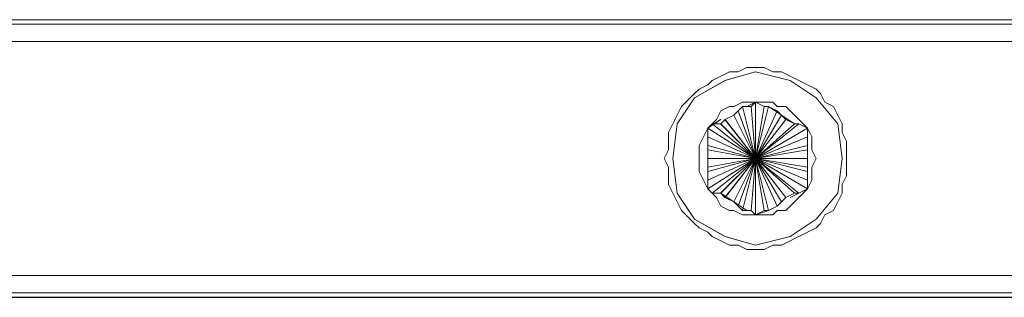
# Model space of a CAD drawing. Units: inches. Extents: x -4.1 to 13, y -11 to -0.1.
# Drawn here: x 3.3 to 3.5, y -5.4 to -5.3 of the extents above; entities that cross this region are included whole.
import ezdxf

# ---------------------------------------------------------------- set-up
doc = ezdxf.new("R2010")
doc.units = ezdxf.units.IN
doc.header["$MEASUREMENT"] = 0
doc.layers.add('Drawing', color=7, linetype='Continuous', lineweight=0)

# ---------------------------------------------------------------- blocks, each defined once
blk = doc.blocks.new('Block_3')
at = {"layer": 'Drawing', "color": 18, "lineweight": 5, "true_color": 0x000000}
for p, q in [((2.68761, -5.32374), (6.75174, -5.32374)), ((6.75174, -5.32374), (2.68761, -5.32374)), ((6.75174, -5.32374), (2.68761, -5.32374)), ((2.68761, -5.32374), (6.75174, -5.32374)), ((3.85445, -5.32446), (2.85317, -5.32446)), ((3.85445, -5.32446), (2.85318, -5.32446)), ((3.46071, -5.33238), (3.45927, -5.3331)), ((3.46502, -5.33238), (3.45999, -5.33382)), ((3.46214, -5.33238), (3.4607, -5.33238)), ((3.46358, -5.33166), (3.46214, -5.33238)), ((3.46502, -5.33166), (3.46358, -5.33166)), ((3.46502, -5.33166), (3.46358, -5.33166)), ((3.46646, -5.33166), (3.46502, -5.33166)), ((3.47078, -5.33382), (3.46502, -5.33238)), ((3.4679, -5.33238), (3.46646, -5.33166)), ((3.46934, -5.33238), (3.4679, -5.33238)), ((3.47078, -5.3331), (3.46934, -5.33238)), ((3.45495, -5.33669), (3.45999, -5.33382)), ((3.45783, -5.33382), (3.45711, -5.33454)), ((3.45927, -5.3331), (3.45783, -5.33382)), ((3.47222, -5.33382), (3.47078, -5.3331)), ((3.4751, -5.33669), (3.47078, -5.33382)), ((3.47366, -5.33454), (3.47222, -5.33382)), ((3.45495, -5.33598), (3.45351, -5.33742)), ((3.45567, -5.33526), (3.45495, -5.33598)), ((3.45711, -5.33454), (3.45567, -5.33526)), ((3.4751, -5.33526), (3.47366, -5.33454)), ((3.47582, -5.33598), (3.4751, -5.33526)), ((3.47654, -5.33742), (3.47582, -5.33598)), ((3.45207, -5.34101), (3.45495, -5.33669)), ((3.45351, -5.33742), (3.45279, -5.33814)), ((3.46502, -5.33741), (3.46358, -5.33814)), ((3.46502, -5.33742), (3.46358, -5.33814)), ((3.46502, -5.33742), (3.46358, -5.33814)), ((3.4643, -5.33813), (3.46502, -5.33741)), ((3.46502, -5.34677), (3.46502, -5.33742)), ((3.46503, -5.33741), (3.46646, -5.33814)), ((3.4751, -5.33669), (3.4787, -5.34101)), ((3.47798, -5.33814), (3.47654, -5.33742)), ((3.45279, -5.33814), (3.45207, -5.33958)), ((3.46142, -5.33957), (3.46214, -5.33885)), ((3.46214, -5.33885), (3.46286, -5.33813)), ((3.46286, -5.33813), (3.4643, -5.33813)), ((3.46646, -5.33813), (3.46718, -5.33813)), ((3.4715, -5.34101), (3.46718, -5.33813)), ((3.46718, -5.33813), (3.46862, -5.33885)), ((3.46718, -5.33814), (3.4715, -5.34102)), ((3.4715, -5.34101), (3.46718, -5.33814)), ((3.46719, -5.33813), (3.4715, -5.34101)), ((3.46862, -5.33885), (3.46934, -5.33957)), ((3.4787, -5.33957), (3.47798, -5.33814)), ((3.45207, -5.33958), (3.45135, -5.34102)), ((3.45926, -5.3403), (3.4571, -5.34174)), ((3.45927, -5.34029), (3.45711, -5.34173)), ((3.45927, -5.34029), (3.45711, -5.34173)), ((3.45927, -5.34029), (3.45711, -5.34173)), ((3.45927, -5.34101), (3.45999, -5.34029)), ((3.45999, -5.34029), (3.46142, -5.33957)), ((3.46934, -5.33958), (3.46502, -5.34677)), ((3.46934, -5.33957), (3.47006, -5.34029)), ((3.47006, -5.34029), (3.4715, -5.34101)), ((3.47942, -5.34101), (3.4787, -5.33957)), ((3.45135, -5.34101), (3.45063, -5.34245)), ((3.45063, -5.34245), (3.45063, -5.34389)), ((3.45135, -5.34677), (3.45207, -5.34101)), ((3.45711, -5.34173), (3.45783, -5.34101)), ((3.45711, -5.34317), (3.45711, -5.34174)), ((3.45783, -5.34101), (3.45927, -5.34101)), ((3.47222, -5.34101), (3.46502, -5.34677)), ((3.46502, -5.34677), (3.47366, -5.34174)), ((3.4715, -5.34101), (3.47222, -5.34101)), ((3.47222, -5.34101), (3.47366, -5.34173)), ((3.47366, -5.34173), (3.47366, -5.34317)), ((3.4787, -5.34101), (3.47942, -5.34677)), ((3.47942, -5.34245), (3.47942, -5.34102)), ((3.48014, -5.34389), (3.47942, -5.34245)), ((3.45063, -5.34389), (3.45063, -5.34533)), ((3.45711, -5.34461), (3.45711, -5.34317)), ((3.46502, -5.34677), (3.47366, -5.34317)), ((3.47366, -5.34318), (3.46502, -5.34677)), ((3.47366, -5.34317), (3.47366, -5.34461)), ((3.48014, -5.34533), (3.48014, -5.34389)), ((3.45063, -5.34533), (3.44991, -5.34677)), ((3.45711, -5.34533), (3.45711, -5.34461)), ((3.45711, -5.34677), (3.45711, -5.34533)), ((3.47366, -5.34461), (3.47366, -5.34533)), ((3.47366, -5.34533), (3.47366, -5.34677)), ((3.48014, -5.34677), (3.48014, -5.34533)), ((3.44991, -5.34677), (3.45063, -5.34821)), ((3.45135, -5.34677), (3.45207, -5.35253)), ((3.45711, -5.34821), (3.45711, -5.34677)), ((3.4643, -5.35541), (3.46502, -5.34677)), ((3.46502, -5.34677), (3.46502, -5.35613)), ((3.46502, -5.34677), (3.46646, -5.35541)), ((3.46646, -5.35541), (3.46502, -5.34677)), ((3.47366, -5.34677), (3.47366, -5.34821)), ((3.47942, -5.34677), (3.4787, -5.35253)), ((3.48014, -5.34821), (3.48014, -5.34677)), ((3.45063, -5.34821), (3.45063, -5.34965)), ((3.45711, -5.34893), (3.45711, -5.34821)), ((3.45711, -5.35037), (3.45711, -5.34893)), ((3.47366, -5.34821), (3.47366, -5.34893)), ((3.47366, -5.34893), (3.47366, -5.35037)), ((3.48014, -5.34965), (3.48014, -5.34821)), ((3.45063, -5.34965), (3.45063, -5.35109)), ((3.45711, -5.35181), (3.45711, -5.35037)), ((3.47366, -5.35037), (3.47366, -5.35181)), ((3.47942, -5.35109), (3.48014, -5.34965)), ((3.45063, -5.35109), (3.45135, -5.35253)), ((3.45783, -5.35253), (3.45711, -5.35181)), ((3.47078, -5.35325), (3.47366, -5.35181)), ((3.47366, -5.35181), (3.47078, -5.35325)), ((3.47366, -5.35181), (3.47078, -5.35325)), ((3.47078, -5.35325), (3.47366, -5.35181)), ((3.47366, -5.35181), (3.47222, -5.35253)), ((3.47942, -5.35253), (3.47942, -5.35109)), ((3.45135, -5.35253), (3.45207, -5.35397)), ((3.45207, -5.35253), (3.45495, -5.35685)), ((3.45207, -5.35397), (3.45279, -5.35541)), ((3.45927, -5.35253), (3.45783, -5.35253)), ((3.45927, -5.35253), (3.46358, -5.35541)), ((3.45999, -5.35325), (3.45927, -5.35253)), ((3.46359, -5.35541), (3.45927, -5.35253)), ((3.46359, -5.35541), (3.45927, -5.35253)), ((3.45927, -5.35253), (3.46358, -5.35541)), ((3.46143, -5.35397), (3.45999, -5.35325)), ((3.46215, -5.35469), (3.46143, -5.35397)), ((3.46934, -5.35397), (3.46862, -5.35469)), ((3.47006, -5.35325), (3.46934, -5.35397)), ((3.4715, -5.35253), (3.47006, -5.35325)), ((3.47222, -5.35253), (3.4715, -5.35253)), ((3.4787, -5.35253), (3.4751, -5.35685)), ((3.47798, -5.35541), (3.4787, -5.35397)), ((3.4787, -5.35397), (3.47942, -5.35253)), ((3.45279, -5.35541), (3.45351, -5.35613)), ((3.46286, -5.35541), (3.46214, -5.35469)), ((3.4643, -5.35541), (3.46286, -5.35541)), ((3.46502, -5.35613), (3.4643, -5.35541)), ((3.46502, -5.35613), (3.46718, -5.35541)), ((3.46646, -5.35541), (3.46502, -5.35613)), ((3.46718, -5.35541), (3.46503, -5.35613)), ((3.46719, -5.35541), (3.46503, -5.35613)), ((3.46718, -5.35541), (3.46646, -5.35541)), ((3.46862, -5.35469), (3.46718, -5.35541)), ((3.47654, -5.35613), (3.47798, -5.35541)), ((3.45351, -5.35613), (3.45495, -5.35757)), ((3.45495, -5.35685), (3.45999, -5.35973)), ((3.4751, -5.35685), (3.47078, -5.35973)), ((3.47582, -5.35757), (3.47654, -5.35613)), ((3.45495, -5.35757), (3.45567, -5.35829)), ((3.45567, -5.35829), (3.45711, -5.35901)), ((3.47366, -5.35901), (3.4751, -5.35829)), ((3.4751, -5.35829), (3.47582, -5.35757)), ((3.45711, -5.35901), (3.45783, -5.35973)), ((3.45783, -5.35973), (3.45927, -5.36045)), ((3.45927, -5.36045), (3.4607, -5.36117)), ((3.45999, -5.35973), (3.46502, -5.36117)), ((3.47078, -5.35973), (3.46502, -5.36117)), ((3.46934, -5.36117), (3.47078, -5.36045)), ((3.47078, -5.36045), (3.47222, -5.35973)), ((3.47222, -5.35973), (3.47366, -5.35901)), ((3.4607, -5.36117), (3.46214, -5.36117)), ((3.46214, -5.36117), (3.46358, -5.36189)), ((3.46358, -5.36189), (3.46502, -5.36189)), ((3.46502, -5.36189), (3.46646, -5.36189)), ((3.46646, -5.36189), (3.4679, -5.36117)), ((3.4679, -5.36117), (3.46934, -5.36117)), ((2.68761, -5.3698), (6.75174, -5.3698)), ((6.75174, -5.36981), (2.68761, -5.36981)), ((6.75174, -5.36981), (2.68761, -5.36981)), ((2.68761, -5.36981), (6.75174, -5.36981)), ((2.85317, -5.36909), (3.85445, -5.36909)), ((2.85318, -5.36908), (3.85445, -5.36908))]:
    blk.add_line(p, q, dxfattribs=at)
for points in [[(3.85445, -5.3259), (3.85445, -5.32734), (2.85317, -5.32734), (2.85317, -5.3259), (2.85317, -5.32518), (2.85317, -5.32446), (3.85445, -5.32446), (3.85445, -5.32518), (3.85445, -5.3259)], [(3.85445, -5.3259), (3.85445, -5.32734), (2.85317, -5.32734), (2.85317, -5.3259), (2.85317, -5.32518), (2.85317, -5.32446), (3.85445, -5.32446), (3.85445, -5.32518), (3.85445, -5.3259)], [(2.85317, -5.32734), (3.85445, -5.32734), (3.85445, -5.36621), (2.85317, -5.36621), (2.85317, -5.32734)], [(2.85317, -5.32734), (3.85445, -5.32734), (3.85445, -5.36621), (2.85317, -5.36621), (2.85317, -5.32734)], [(3.46071, -5.33238), (3.45927, -5.3331), (3.45783, -5.33382), (3.45711, -5.33454)], [(3.46071, -5.33238), (3.45927, -5.3331), (3.45783, -5.33382), (3.45711, -5.33454)], [(3.46358, -5.33166), (3.46214, -5.33238), (3.4607, -5.33238), (3.45927, -5.3331), (3.45783, -5.33382)], [(3.4751, -5.3367), (3.47078, -5.33382), (3.46502, -5.33238), (3.45998, -5.33382)], [(3.47078, -5.33382), (3.46502, -5.33238), (3.45998, -5.33382)], [(3.47078, -5.33382), (3.46502, -5.33238), (3.45999, -5.33382)], [(3.46646, -5.33166), (3.46502, -5.33166), (3.46358, -5.33166), (3.46215, -5.33238), (3.46071, -5.33238)], [(3.46646, -5.33166), (3.46502, -5.33166), (3.46358, -5.33166), (3.46215, -5.33238), (3.46071, -5.33238)], [(3.47222, -5.33382), (3.47078, -5.3331), (3.46934, -5.33238), (3.4679, -5.33238), (3.46646, -5.33166), (3.46502, -5.33166)], [(3.47582, -5.33598), (3.4751, -5.33526), (3.47366, -5.33454), (3.47222, -5.33382), (3.47078, -5.3331), (3.46934, -5.33238), (3.4679, -5.33238), (3.46646, -5.33166)], [(3.47582, -5.33598), (3.4751, -5.33526), (3.47366, -5.33454), (3.47222, -5.33382), (3.47078, -5.3331), (3.46934, -5.33238), (3.4679, -5.33238), (3.46646, -5.33166)], [(3.45207, -5.35253), (3.45135, -5.34677), (3.45207, -5.34101), (3.45495, -5.3367), (3.45999, -5.33382)], [(3.45135, -5.34677), (3.45207, -5.34101), (3.45495, -5.3367), (3.45998, -5.33382)], [(3.45207, -5.35253), (3.45135, -5.34677), (3.45207, -5.34102), (3.45495, -5.3367), (3.45998, -5.33382)], [(3.45783, -5.33382), (3.45711, -5.33454), (3.45567, -5.33526), (3.45495, -5.33598)], [(3.47078, -5.33382), (3.4751, -5.3367), (3.4787, -5.34101), (3.47942, -5.34677), (3.4787, -5.35253), (3.4751, -5.35685)], [(3.47078, -5.33382), (3.4751, -5.3367), (3.4787, -5.34102), (3.47942, -5.34677), (3.4787, -5.35253), (3.4751, -5.35685)], [(3.47582, -5.33598), (3.4751, -5.33526), (3.47366, -5.33454), (3.47222, -5.33382)], [(3.45495, -5.33598), (3.45351, -5.33742), (3.45279, -5.33814), (3.45207, -5.33957), (3.45135, -5.34101), (3.45063, -5.34245), (3.45063, -5.34389)], [(3.45207, -5.33957), (3.45279, -5.33814), (3.45351, -5.33742), (3.45495, -5.33598), (3.45567, -5.33526), (3.45711, -5.33454)], [(3.45207, -5.33957), (3.45279, -5.33814), (3.45351, -5.33742), (3.45495, -5.33598), (3.45567, -5.33526), (3.45711, -5.33454)], [(3.47582, -5.33597), (3.47654, -5.33741), (3.47798, -5.33813), (3.4787, -5.33957), (3.47942, -5.34101)], [(3.47798, -5.33814), (3.47654, -5.33742), (3.47582, -5.33598)], [(3.47582, -5.33598), (3.47654, -5.33742), (3.47798, -5.33814), (3.4787, -5.33957), (3.47942, -5.34101)], [(3.45711, -5.34173), (3.45783, -5.34101), (3.45855, -5.34029), (3.45927, -5.33885), (3.46071, -5.33813), (3.46143, -5.33813), (3.46287, -5.33741), (3.4643, -5.33741), (3.46502, -5.33741), (3.4643, -5.33813), (3.46287, -5.33813), (3.46215, -5.33885), (3.46143, -5.33957), (3.45999, -5.34029), (3.45927, -5.34101), (3.45783, -5.34101), (3.45711, -5.34173)], [(3.45711, -5.34173), (3.45783, -5.34101), (3.45927, -5.34101), (3.45999, -5.34029), (3.46142, -5.33957), (3.46214, -5.33885), (3.46286, -5.33814), (3.4643, -5.33814), (3.46502, -5.33742), (3.46358, -5.33814)], [(3.45711, -5.34173), (3.45783, -5.34101), (3.45855, -5.34029), (3.45927, -5.33885), (3.46071, -5.33814), (3.46142, -5.33814), (3.46286, -5.33742), (3.4643, -5.33742), (3.46502, -5.33742), (3.4643, -5.33814), (3.46286, -5.33814), (3.46214, -5.33885), (3.46142, -5.33957), (3.45999, -5.34029), (3.45927, -5.34101), (3.45783, -5.34101), (3.45711, -5.34173)], [(3.45927, -5.33885), (3.46071, -5.33814), (3.46143, -5.33814), (3.46286, -5.33742)], [(3.45927, -5.33885), (3.46071, -5.33814), (3.46143, -5.33814), (3.46286, -5.33742)], [(3.46286, -5.33742), (3.4643, -5.33742), (3.46502, -5.33742), (3.46646, -5.33742)], [(3.46286, -5.33742), (3.4643, -5.33742), (3.46502, -5.33742), (3.46646, -5.33742)], [(3.46502, -5.33741), (3.46502, -5.34677), (3.4643, -5.33814)], [(3.46502, -5.33742), (3.46502, -5.34677), (3.4643, -5.33814)], [(3.46502, -5.33741), (3.46646, -5.33741), (3.4679, -5.33741), (3.46862, -5.33814), (3.47006, -5.33814), (3.47078, -5.33885), (3.47222, -5.34029), (3.47294, -5.34101), (3.47366, -5.34173), (3.47222, -5.34101), (3.4715, -5.34101), (3.47006, -5.34029), (3.46934, -5.33957), (3.46862, -5.33885), (3.46718, -5.33814), (3.46646, -5.33814), (3.46502, -5.33741)], [(3.46502, -5.35613), (3.46502, -5.34677), (3.46646, -5.33813), (3.46502, -5.34677), (3.46502, -5.33741)], [(3.46502, -5.33742), (3.46646, -5.33742), (3.4679, -5.33742), (3.46862, -5.33814), (3.47006, -5.33814), (3.47078, -5.33886), (3.47222, -5.34029), (3.47294, -5.34101), (3.47366, -5.34173), (3.47222, -5.34101), (3.4715, -5.34101), (3.47006, -5.34029), (3.46934, -5.33958), (3.46862, -5.33886), (3.46718, -5.33814), (3.46646, -5.33814), (3.46502, -5.33742)], [(3.46502, -5.33742), (3.46646, -5.33814), (3.46718, -5.33814), (3.46862, -5.33886), (3.46934, -5.33958), (3.47006, -5.34029), (3.4715, -5.34101), (3.47222, -5.34101), (3.47366, -5.34173)], [(3.46646, -5.33741), (3.4679, -5.33741), (3.46862, -5.33814), (3.47006, -5.33814), (3.47078, -5.33885), (3.47222, -5.34029), (3.47294, -5.34101), (3.47366, -5.34173), (3.47438, -5.34317), (3.47438, -5.34461), (3.47438, -5.34533), (3.4751, -5.34677), (3.47438, -5.34821)], [(3.46647, -5.33741), (3.4679, -5.33741), (3.46862, -5.33813), (3.47006, -5.33813), (3.47078, -5.33885), (3.47222, -5.34029), (3.47294, -5.34101)], [(3.4751, -5.3367), (3.4787, -5.34101), (3.47942, -5.34677)], [(3.45927, -5.33885), (3.45855, -5.34029), (3.45783, -5.34101), (3.45711, -5.34173)], [(3.45927, -5.33885), (3.45855, -5.34029), (3.45783, -5.34101), (3.45711, -5.34173)], [(3.45998, -5.34029), (3.46502, -5.34677), (3.46214, -5.33885)], [(3.45999, -5.34029), (3.46502, -5.34677), (3.46143, -5.33957), (3.46502, -5.34677), (3.46215, -5.33885)], [(3.45999, -5.34029), (3.46502, -5.34677), (3.46215, -5.33885)], [(3.46286, -5.33814), (3.46502, -5.34677), (3.46214, -5.33886)], [(3.46286, -5.33813), (3.46502, -5.34677), (3.4643, -5.33813)], [(3.46286, -5.33813), (3.46502, -5.34677), (3.46286, -5.35541)], [(3.46286, -5.33814), (3.46502, -5.34677), (3.4643, -5.33814)], [(3.46718, -5.33814), (3.46502, -5.34677), (3.46718, -5.33814)], [(3.46646, -5.33814), (3.46502, -5.34677), (3.46646, -5.33814)], [(3.46502, -5.34677), (3.46862, -5.33885), (3.46502, -5.34677), (3.46718, -5.33814), (3.46502, -5.34677)], [(3.46862, -5.33886), (3.46502, -5.34677), (3.46862, -5.33886)], [(3.47942, -5.34101), (3.4787, -5.33957), (3.47798, -5.33814)], [(3.45207, -5.33957), (3.45135, -5.34101), (3.45063, -5.34245), (3.45063, -5.34389)], [(3.45207, -5.33957), (3.45135, -5.34101), (3.45063, -5.34245), (3.45063, -5.34389)], [(3.45998, -5.34029), (3.46502, -5.34677), (3.45711, -5.34461)], [(3.46142, -5.33957), (3.46502, -5.34677), (3.46142, -5.33957)], [(3.46934, -5.33957), (3.46502, -5.34677), (3.47006, -5.34029), (3.46502, -5.34677), (3.4715, -5.34101)], [(3.46934, -5.33957), (3.46502, -5.34677), (3.4715, -5.34101)], [(3.46934, -5.33958), (3.46502, -5.34677), (3.4715, -5.34102)], [(3.47006, -5.3403), (3.46502, -5.34677), (3.47006, -5.3403)], [(3.45711, -5.35181), (3.45639, -5.35037), (3.45567, -5.34893), (3.45567, -5.34821), (3.45567, -5.34677), (3.45567, -5.34533), (3.45567, -5.34461), (3.45639, -5.34317), (3.45711, -5.34173), (3.45711, -5.34317), (3.45711, -5.34461), (3.45711, -5.34533), (3.45711, -5.34677), (3.45711, -5.34821), (3.45711, -5.34893), (3.45711, -5.35037), (3.45711, -5.35181)], [(3.45783, -5.35253), (3.45711, -5.35181), (3.45639, -5.35037), (3.45567, -5.34893), (3.45567, -5.34821), (3.45567, -5.34677), (3.45567, -5.34533), (3.45567, -5.34461), (3.45639, -5.34317), (3.45711, -5.34173)], [(3.45783, -5.35253), (3.45711, -5.35181), (3.45639, -5.35037), (3.45567, -5.34893), (3.45567, -5.34821), (3.45567, -5.34677), (3.45567, -5.34533), (3.45567, -5.34461), (3.45639, -5.34317), (3.45711, -5.34173)], [(3.45711, -5.35181), (3.45639, -5.35037), (3.45567, -5.34893), (3.45567, -5.34821), (3.45567, -5.34677), (3.45567, -5.34533), (3.45567, -5.34461), (3.45639, -5.34317), (3.45711, -5.34173), (3.45711, -5.34317), (3.45711, -5.34461), (3.45711, -5.34533), (3.45711, -5.34677), (3.45711, -5.34821), (3.45711, -5.34893)], [(3.45711, -5.34677), (3.46502, -5.34677), (3.45711, -5.34173), (3.46502, -5.34677), (3.45711, -5.34317), (3.46502, -5.34677), (3.45927, -5.34101), (3.46502, -5.34677), (3.45783, -5.34101), (3.46502, -5.34677), (3.45711, -5.34461)], [(3.45711, -5.34173), (3.46502, -5.34677), (3.45711, -5.34173)], [(3.45711, -5.35181), (3.45711, -5.35037), (3.45711, -5.34893), (3.45711, -5.34821), (3.45711, -5.34677), (3.45711, -5.34533), (3.45711, -5.34461), (3.45711, -5.34317), (3.45711, -5.34173)], [(3.45783, -5.34101), (3.46502, -5.34677), (3.45783, -5.34101)], [(3.45926, -5.34101), (3.46502, -5.34677), (3.45926, -5.34101)], [(3.47222, -5.34101), (3.46502, -5.34677), (3.47366, -5.34173)], [(3.47222, -5.34102), (3.46502, -5.34677), (3.47366, -5.34174)], [(3.47222, -5.34102), (3.46502, -5.34677), (3.4715, -5.34102)], [(3.47366, -5.34317), (3.46502, -5.34677), (3.47366, -5.34173)], [(3.47294, -5.34101), (3.47366, -5.34173), (3.47438, -5.34317), (3.47438, -5.34461), (3.47438, -5.34533), (3.4751, -5.34677), (3.47438, -5.34821)], [(3.47366, -5.35901), (3.4751, -5.35829), (3.47582, -5.35757), (3.47654, -5.35613), (3.47798, -5.35541), (3.4787, -5.35397), (3.47942, -5.35253), (3.47942, -5.35109), (3.48014, -5.34965), (3.48014, -5.34821), (3.48014, -5.34677), (3.48014, -5.34533), (3.48014, -5.34389), (3.47942, -5.34245), (3.47942, -5.34101)], [(3.47366, -5.34173), (3.47438, -5.34317), (3.47438, -5.34461), (3.47438, -5.34533), (3.4751, -5.34677), (3.47438, -5.34821), (3.47438, -5.34893), (3.47438, -5.35037), (3.47366, -5.35181), (3.47366, -5.35037), (3.47366, -5.34893), (3.47366, -5.34821), (3.47366, -5.34677), (3.47366, -5.34533), (3.47366, -5.34461), (3.47366, -5.34317), (3.47366, -5.34173)], [(3.47366, -5.34173), (3.47366, -5.34317), (3.47366, -5.34461), (3.47366, -5.34533), (3.47366, -5.34677), (3.47366, -5.34821), (3.47366, -5.34893), (3.47366, -5.35037), (3.47366, -5.35181)], [(3.47366, -5.34173), (3.47438, -5.34317), (3.47438, -5.34461), (3.47438, -5.34533), (3.4751, -5.34677), (3.47438, -5.34821), (3.47438, -5.34893), (3.47438, -5.35037), (3.47366, -5.35181), (3.47366, -5.35037), (3.47366, -5.34893), (3.47366, -5.34821), (3.47366, -5.34677), (3.47366, -5.34533), (3.47366, -5.34461), (3.47366, -5.34317), (3.47366, -5.34173)], [(3.47942, -5.34101), (3.47942, -5.34245), (3.48014, -5.34389)], [(3.47942, -5.34101), (3.47942, -5.34245), (3.48014, -5.34389)], [(3.45063, -5.34389), (3.45063, -5.34533), (3.44991, -5.34677), (3.45063, -5.34821), (3.45063, -5.34965), (3.45063, -5.35109), (3.45135, -5.35253), (3.45207, -5.35397), (3.45279, -5.35541)], [(3.45063, -5.34389), (3.45063, -5.34533), (3.44991, -5.34677)], [(3.45063, -5.34389), (3.45063, -5.34533), (3.44991, -5.34677), (3.45063, -5.34821), (3.45063, -5.34965), (3.45063, -5.35109), (3.45135, -5.35253), (3.45207, -5.35397), (3.45279, -5.35541)], [(3.45711, -5.34317), (3.46502, -5.34677), (3.45711, -5.34317)], [(3.47366, -5.34462), (3.46502, -5.34677), (3.47366, -5.34318)], [(3.48014, -5.34389), (3.48014, -5.34533), (3.48014, -5.34677), (3.48014, -5.34821), (3.48014, -5.34965)], [(3.48014, -5.34389), (3.48014, -5.34533), (3.48014, -5.34677), (3.48014, -5.34821), (3.48014, -5.34965)], [(3.45711, -5.34677), (3.46502, -5.34677), (3.45711, -5.34461)], [(3.45711, -5.34677), (3.46502, -5.34677), (3.45711, -5.34533), (3.46502, -5.34677), (3.45711, -5.34461)], [(3.45711, -5.34533), (3.46502, -5.34677), (3.45711, -5.34533)], [(3.47366, -5.34461), (3.46502, -5.34677), (3.47366, -5.34533), (3.46502, -5.34677), (3.47366, -5.34677)], [(3.47366, -5.34461), (3.46502, -5.34677), (3.47366, -5.34893), (3.46502, -5.34677), (3.47366, -5.34821), (3.46502, -5.34677), (3.47366, -5.35181), (3.46502, -5.34677), (3.47366, -5.35037), (3.46502, -5.34677), (3.47366, -5.34677)], [(3.47366, -5.34462), (3.46502, -5.34677), (3.47366, -5.34677)], [(3.47366, -5.34533), (3.46502, -5.34677), (3.47366, -5.34533)], [(3.44991, -5.34677), (3.45063, -5.34821), (3.45063, -5.34965), (3.45063, -5.35109), (3.45135, -5.35253), (3.45207, -5.35397)], [(3.45135, -5.34677), (3.45207, -5.35253), (3.45495, -5.35685), (3.45998, -5.35973), (3.46502, -5.36117)], [(3.45711, -5.34677), (3.46502, -5.34677), (3.45711, -5.34893)], [(3.45711, -5.34821), (3.46502, -5.34677), (3.45711, -5.34821)], [(3.45711, -5.34893), (3.46502, -5.34677), (3.45711, -5.35181)], [(3.45711, -5.35037), (3.46502, -5.34677), (3.45711, -5.35037)], [(3.45711, -5.35181), (3.46502, -5.34677), (3.45926, -5.35253)], [(3.45711, -5.35181), (3.46502, -5.34677), (3.45711, -5.35037), (3.46502, -5.34677), (3.45711, -5.35181)], [(3.45711, -5.34893), (3.46502, -5.34677), (3.45711, -5.34821), (3.46502, -5.34677), (3.45711, -5.34893)], [(3.45783, -5.35253), (3.46502, -5.34677), (3.45783, -5.35253)], [(3.45927, -5.35253), (3.46502, -5.34677), (3.45783, -5.35253), (3.46502, -5.34677), (3.45927, -5.35253)], [(3.45926, -5.35253), (3.46502, -5.34677), (3.45998, -5.35325), (3.46502, -5.34677), (3.46214, -5.35469)], [(3.45999, -5.35325), (3.46502, -5.34677), (3.45999, -5.35325)], [(3.46142, -5.35397), (3.46502, -5.34677), (3.46142, -5.35397)], [(3.46214, -5.35469), (3.46502, -5.34677), (3.46142, -5.35397), (3.46502, -5.34677), (3.46214, -5.35469)], [(3.46214, -5.35469), (3.46502, -5.34677), (3.46286, -5.35541)], [(3.4643, -5.35541), (3.46502, -5.34677), (3.46286, -5.35541)], [(3.4643, -5.35541), (3.46502, -5.34677), (3.46286, -5.35541)], [(3.4643, -5.35541), (3.46502, -5.34677), (3.46502, -5.35613)], [(3.46646, -5.35541), (3.46502, -5.34677), (3.46718, -5.35541)], [(3.46934, -5.35397), (3.46502, -5.34677), (3.46718, -5.35541)], [(3.46862, -5.35469), (3.46502, -5.34677), (3.46862, -5.35469)], [(3.46934, -5.35397), (3.46502, -5.34677), (3.47006, -5.35325)], [(3.47222, -5.35253), (3.46502, -5.34677), (3.47006, -5.35325)], [(3.4715, -5.35253), (3.46502, -5.34677), (3.4715, -5.35253)], [(3.47222, -5.35253), (3.46502, -5.34677), (3.47366, -5.34677)], [(3.47366, -5.35037), (3.46502, -5.34677), (3.47366, -5.35037)], [(3.47366, -5.35181), (3.46502, -5.34677), (3.47366, -5.35181)], [(3.47366, -5.34821), (3.46502, -5.34677), (3.47366, -5.34821)], [(3.47366, -5.34893), (3.46502, -5.34677), (3.47366, -5.34893)], [(3.46502, -5.35613), (3.46502, -5.34677), (3.46646, -5.35541)], [(3.47222, -5.35253), (3.46502, -5.34677), (3.4715, -5.35253), (3.46502, -5.34677), (3.47006, -5.35325)], [(3.47222, -5.35253), (3.46502, -5.34677), (3.47006, -5.35325)], [(3.46934, -5.35397), (3.46502, -5.34677), (3.46862, -5.35469), (3.46502, -5.34677), (3.46718, -5.35541)], [(3.46934, -5.35397), (3.46502, -5.34677), (3.46718, -5.35541)], [(3.47942, -5.34677), (3.4787, -5.35253), (3.4751, -5.35685)], [(3.45711, -5.34893), (3.45711, -5.35037), (3.45711, -5.35181)], [(3.47294, -5.35253), (3.47366, -5.35181), (3.47438, -5.35037), (3.47438, -5.34893), (3.47438, -5.34821)], [(3.47294, -5.35253), (3.47366, -5.35181), (3.47438, -5.35037), (3.47438, -5.34893), (3.47438, -5.34821)], [(3.48014, -5.34965), (3.47942, -5.35109), (3.47942, -5.35253)], [(3.48014, -5.34965), (3.47942, -5.35109), (3.47942, -5.35253)], [(3.4607, -5.35541), (3.45927, -5.35469), (3.45855, -5.35325), (3.45783, -5.35253), (3.45711, -5.35181)], [(3.45711, -5.35181), (3.45783, -5.35253), (3.45927, -5.35253), (3.45998, -5.35325), (3.46142, -5.35397), (3.46214, -5.35469), (3.46286, -5.35541), (3.4643, -5.35541), (3.46502, -5.35613)], [(3.4607, -5.35541), (3.45927, -5.35469), (3.45855, -5.35325), (3.45783, -5.35253), (3.45711, -5.35181)], [(3.45711, -5.35181), (3.45783, -5.35253), (3.45927, -5.35253), (3.45998, -5.35325), (3.46142, -5.35397), (3.46214, -5.35469), (3.46286, -5.35541), (3.4643, -5.35541), (3.46502, -5.35613)], [(3.46502, -5.35613), (3.4643, -5.35541), (3.46286, -5.35541), (3.46214, -5.35469), (3.46143, -5.35397), (3.45999, -5.35325), (3.45927, -5.35253), (3.45783, -5.35253), (3.45711, -5.35181)], [(3.47366, -5.35181), (3.47294, -5.35253), (3.47222, -5.35325), (3.47078, -5.35469), (3.47006, -5.35541), (3.46862, -5.35541), (3.4679, -5.35613), (3.46646, -5.35613), (3.46502, -5.35613), (3.46646, -5.35541), (3.46718, -5.35541), (3.46862, -5.35469), (3.46934, -5.35397), (3.47006, -5.35325), (3.4715, -5.35253), (3.47222, -5.35253), (3.47366, -5.35181)], [(3.47366, -5.35181), (3.47222, -5.35253), (3.4715, -5.35253), (3.47006, -5.35325), (3.46934, -5.35397), (3.46862, -5.35469), (3.46718, -5.35541), (3.46646, -5.35541), (3.46502, -5.35613), (3.46718, -5.35541)], [(3.47366, -5.35181), (3.47294, -5.35253), (3.47222, -5.35325), (3.47078, -5.35469), (3.47006, -5.35541), (3.46862, -5.35541), (3.4679, -5.35613), (3.46646, -5.35613), (3.46502, -5.35613), (3.46646, -5.35541), (3.46718, -5.35541), (3.46862, -5.35469), (3.46934, -5.35397), (3.47006, -5.35325), (3.4715, -5.35253), (3.47222, -5.35253), (3.47366, -5.35181)], [(3.4751, -5.35685), (3.47078, -5.35973), (3.46502, -5.36117), (3.45999, -5.35973), (3.45495, -5.35685), (3.45207, -5.35253)], [(3.4751, -5.35685), (3.47078, -5.35973), (3.46502, -5.36117), (3.45998, -5.35973), (3.45495, -5.35685), (3.45207, -5.35253)], [(3.45207, -5.35397), (3.45279, -5.35541), (3.45351, -5.35613), (3.45495, -5.35757), (3.45567, -5.35829), (3.45711, -5.35901), (3.45783, -5.35973), (3.45927, -5.36045), (3.4607, -5.36117), (3.46214, -5.36117), (3.46358, -5.36189), (3.46502, -5.36189)], [(3.45783, -5.35253), (3.45855, -5.35325), (3.45927, -5.35469)], [(3.45783, -5.35253), (3.45855, -5.35325), (3.45927, -5.35469)], [(3.46646, -5.35613), (3.4679, -5.35613), (3.46862, -5.35541), (3.47006, -5.35541), (3.47078, -5.35469), (3.47222, -5.35325), (3.47294, -5.35253)], [(3.46647, -5.35613), (3.4679, -5.35613), (3.46862, -5.35541), (3.47006, -5.35541), (3.47078, -5.35469), (3.47222, -5.35325), (3.47294, -5.35253)], [(3.47582, -5.35757), (3.47654, -5.35613), (3.47798, -5.35541), (3.4787, -5.35397), (3.47942, -5.35253)], [(3.47582, -5.35757), (3.47654, -5.35613), (3.47798, -5.35541), (3.4787, -5.35397), (3.47942, -5.35253)], [(3.45279, -5.35541), (3.45351, -5.35613), (3.45495, -5.35757)], [(3.45279, -5.35541), (3.45351, -5.35613), (3.45495, -5.35757)], [(3.45927, -5.35469), (3.46071, -5.35541), (3.46143, -5.35541), (3.46287, -5.35613), (3.46431, -5.35613), (3.46503, -5.35613), (3.46646, -5.35613)], [(3.45927, -5.35469), (3.46071, -5.35541), (3.46143, -5.35541), (3.46286, -5.35613), (3.4643, -5.35613), (3.46502, -5.35613), (3.46646, -5.35613)], [(3.46502, -5.35613), (3.4643, -5.35613), (3.46286, -5.35613), (3.46142, -5.35541), (3.4607, -5.35541)], [(3.46502, -5.35613), (3.4643, -5.35613), (3.46286, -5.35613), (3.46142, -5.35541), (3.4607, -5.35541)], [(3.4751, -5.35685), (3.47078, -5.35973), (3.46502, -5.36117)], [(3.45495, -5.35757), (3.45567, -5.35829), (3.45711, -5.35901), (3.45783, -5.35973), (3.45927, -5.36045), (3.46071, -5.36117), (3.46215, -5.36117), (3.46359, -5.36189), (3.46503, -5.36189), (3.46646, -5.36189)], [(3.45495, -5.35757), (3.45567, -5.35829), (3.45711, -5.35901), (3.45783, -5.35973), (3.45927, -5.36045), (3.46071, -5.36117), (3.46214, -5.36117), (3.46358, -5.36189), (3.46502, -5.36189), (3.46646, -5.36189)], [(3.47222, -5.35973), (3.47366, -5.35901), (3.4751, -5.35829), (3.47582, -5.35757)], [(3.47222, -5.35973), (3.47366, -5.35901), (3.4751, -5.35829), (3.47582, -5.35757)], [(3.46502, -5.36189), (3.46646, -5.36189), (3.4679, -5.36117), (3.46934, -5.36117), (3.47078, -5.36045), (3.47222, -5.35973), (3.47366, -5.35901)], [(3.47222, -5.35973), (3.47078, -5.36045), (3.46934, -5.36117), (3.4679, -5.36117), (3.46646, -5.36189)], [(3.47222, -5.35973), (3.47078, -5.36045), (3.46934, -5.36117), (3.4679, -5.36117), (3.46646, -5.36189)], [(3.85445, -5.36909), (3.85445, -5.36909), (2.85317, -5.36909), (2.85317, -5.36837), (2.85317, -5.36765), (2.85317, -5.36621), (3.85445, -5.36621), (3.85445, -5.36765), (3.85445, -5.36837), (3.85445, -5.36909)], [(3.85445, -5.36908), (3.85445, -5.36908), (2.85318, -5.36908), (2.85318, -5.36836), (2.85318, -5.36764), (2.85318, -5.3662), (3.85445, -5.3662), (3.85445, -5.36764), (3.85445, -5.36836), (3.85445, -5.36908)]]:
    blk.add_lwpolyline(points, dxfattribs=at)

msp = doc.modelspace()

# ---------------------------------------------------------------- block references
at = {"layer": 'Drawing'}
msp.add_blockref('Block_3', (0, 0), dxfattribs=at)

doc.saveas('drawing.dxf')
